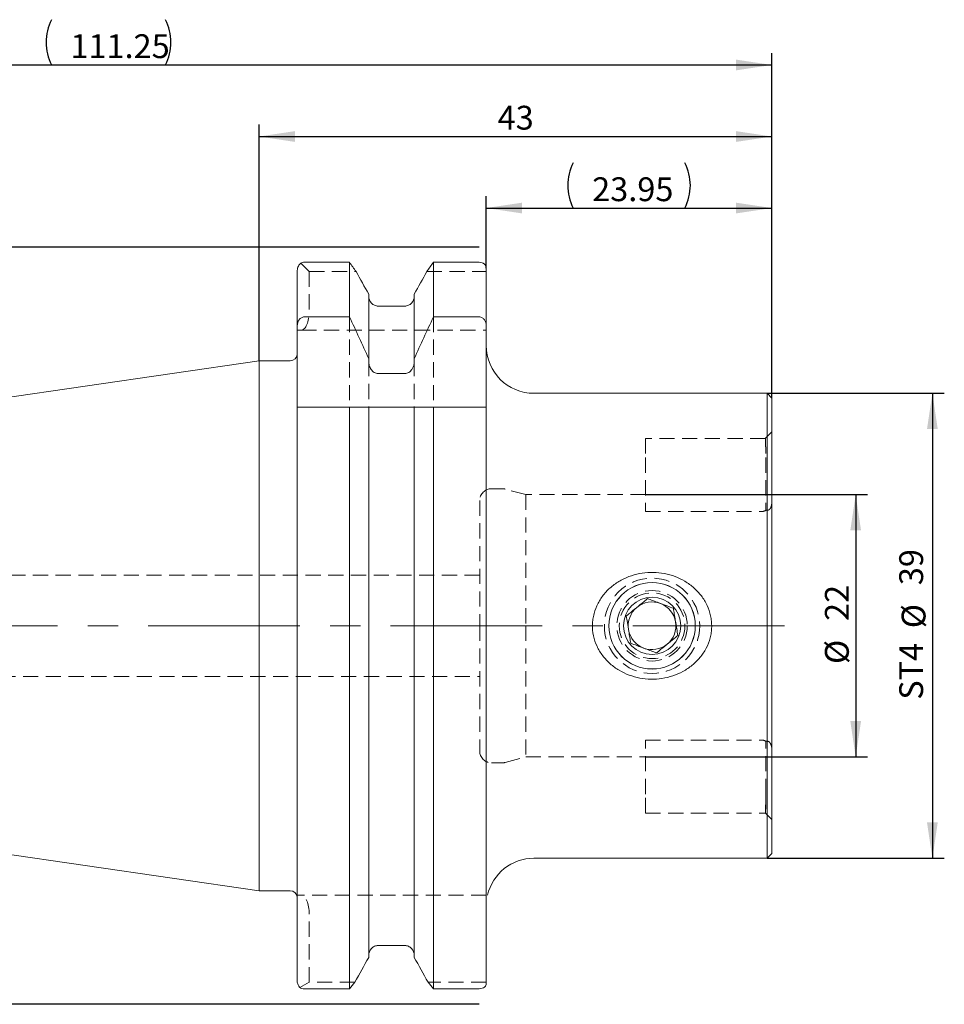
# Model space of a CAD drawing. Units: millimetres. Extents: x 14 to 276, y 11 to 157.
# Drawn here: x 145 to 223, y 74 to 157 of the extents above; entities that cross this region are included whole.
import ezdxf

# ---------------------------------------------------------------- set-up
doc = ezdxf.new("R2010")
doc.units = ezdxf.units.MM
doc.linetypes.add('CENTERX2', pattern=[20.32, 12.7, -2.54, 2.54, -2.54])
doc.linetypes.add('HIDDEN', pattern=[1.905, 1.27, -0.635])
doc.layers.add('VERMASSUNG', color=7, linetype='Continuous')
doc.styles.add('SLDTEXTSTYLE0', font='TXT', dxfattribs={"width": 0.7})
doc.dimstyles.new('SLDDIMSTYLE0', dxfattribs={"dimtxt": 2, "dimasz": 3, "dimexe": 0, "dimexo": 0.0625, "dimgap": 0.5, "dimtad": 1, "dimrnd": 1e-09, "dimzin": 12, "dimdsep": 46, "dimtxsty": 'SLDTEXTSTYLE0', "dimsah": 1, "dimcen": 0.09, "dimadec": 0, "dimazin": 3, "dimtfac": 1, "dimtdec": 3, "dimtofl": 0, "dimtmove": 0, "dimatfit": 3, "dimfxl": 1, "dimfrac": 2, "dimtolj": 1, "dimtzin": 12, "dimarcsym": 0})

# ---------------------------------------------------------------- blocks, each defined once
blk = doc.blocks.new('_D')
at = {"layer": 'VERMASSUNG'}
for p, q in [((183.583, 137.668), (89.673, 137.668)), ((90.673, 74.168), (90.673, 137.668)), ((183.583, 74.168), (89.673, 74.168))]:
    blk.add_line(p, q, dxfattribs=at)
for points in [[(90.673, 137.668), (90.223, 134.668), (91.123, 134.668)], [(90.673, 74.168), (91.123, 77.168), (90.223, 77.168)]]:
    blk.add_solid(points, dxfattribs=at)
at = {"layer": 'VERMASSUNG', "char_height": 2, "attachment_point": 1, "rotation": 90, "style": 'SLDTEXTSTYLE0'}
for s, insert in [('63.5', (88.095, 109.923)), ('%%c', (88.095, 106.315)), ('ISO 40', (87.895, 97.115))]:
    blk.add_mtext(s, dxfattribs=dict(at, insert=insert))
blk = doc.blocks.new('_D_1')
at = {"layer": 'VERMASSUNG'}
for p, q in [((197.533, 116.918), (216.157, 116.918)), ((215.157, 116.918), (215.157, 94.918)), ((197.533, 94.918), (216.157, 94.918))]:
    blk.add_line(p, q, dxfattribs=at)
for points in [[(215.157, 116.918), (214.707, 113.918), (215.607, 113.918)], [(215.157, 94.918), (215.607, 97.918), (214.707, 97.918)]]:
    blk.add_solid(points, dxfattribs=at)
at = {"layer": 'VERMASSUNG', "char_height": 2, "attachment_point": 1, "rotation": 90, "style": 'SLDTEXTSTYLE0'}
for s, insert in [('22', (212.579, 106.322)), ('%%c', (212.579, 102.714))]:
    blk.add_mtext(s, dxfattribs=dict(at, insert=insert))
blk = doc.blocks.new('_D_2')
at = {"layer": 'VERMASSUNG'}
for p, q in [((165.133, 128.143), (165.133, 147.958)), ((208.133, 125.018), (208.133, 147.958)), ((165.133, 146.958), (208.133, 146.958))]:
    blk.add_line(p, q, dxfattribs=at)
for points in [[(165.133, 146.958), (168.133, 146.508), (168.133, 147.408)], [(208.133, 146.958), (205.133, 147.408), (205.133, 146.508)]]:
    blk.add_solid(points, dxfattribs=at)
at = {"layer": 'VERMASSUNG', "insert": (185.134, 149.536), "char_height": 2, "attachment_point": 1, "style": 'SLDTEXTSTYLE0'}
blk.add_mtext('43', dxfattribs=at)
blk = doc.blocks.new('_D_3')
at = {"layer": 'VERMASSUNG'}
for p, q in [((184.183, 135.928), (184.183, 141.958)), ((208.133, 125.018), (208.133, 141.958)), ((184.183, 140.958), (208.133, 140.958))]:
    blk.add_line(p, q, dxfattribs=at)
for centre, start, end in [((195.27, 142.858), 153.43495, 206.56505), ((197.046, 142.858), 333.43495, 26.56505)]:
    blk.add_arc(centre, 4.247, start, end, dxfattribs=at)
for points in [[(184.183, 140.958), (187.183, 140.508), (187.183, 141.408)], [(208.133, 140.958), (205.133, 141.408), (205.133, 140.508)]]:
    blk.add_solid(points, dxfattribs=at)
at = {"layer": 'VERMASSUNG', "insert": (193.059, 143.536), "char_height": 2, "attachment_point": 1, "style": 'SLDTEXTSTYLE0'}
blk.add_mtext('23.95', dxfattribs=at)
blk = doc.blocks.new('_D_4')
at = {"layer": 'VERMASSUNG'}
for p, q in [((96.883, 117.325), (96.883, 153.958)), ((208.133, 125.018), (208.133, 153.958)), ((96.883, 152.958), (208.133, 152.958))]:
    blk.add_line(p, q, dxfattribs=at)
for centre, start, end in [((151.52, 154.858), 153.43495, 206.56505), ((153.497, 154.858), 333.43495, 26.56505)]:
    blk.add_arc(centre, 4.247, start, end, dxfattribs=at)
for points in [[(96.883, 152.958), (99.883, 152.508), (99.883, 153.408)], [(208.133, 152.958), (205.133, 153.408), (205.133, 152.508)]]:
    blk.add_solid(points, dxfattribs=at)
at = {"layer": 'VERMASSUNG', "insert": (149.308, 155.536), "char_height": 2, "attachment_point": 1, "style": 'SLDTEXTSTYLE0'}
blk.add_mtext('111.25', dxfattribs=at)
blk = doc.blocks.new('_D_5')
at = {"layer": 'VERMASSUNG'}
for p, q in [((207.733, 125.418), (222.589, 125.418)), ((221.589, 125.418), (221.589, 86.418)), ((207.733, 86.418), (222.589, 86.418))]:
    blk.add_line(p, q, dxfattribs=at)
for points in [[(221.589, 125.418), (221.139, 122.418), (222.039, 122.418)], [(221.589, 86.418), (222.039, 89.418), (221.139, 89.418)]]:
    blk.add_solid(points, dxfattribs=at)
at = {"layer": 'VERMASSUNG', "char_height": 2, "attachment_point": 1, "rotation": 90, "style": 'SLDTEXTSTYLE0'}
for s, insert in [('39', (218.811, 109.323)), ('%%c', (219.011, 105.713)), ('ST4', (218.811, 99.713))]:
    blk.add_mtext(s, dxfattribs=dict(at, insert=insert))

msp = doc.modelspace()

# ---------------------------------------------------------------- linework, layer by layer
at = {"color": 7, "linetype": 'HIDDEN', "lineweight": 0}
for p, q in [((168.62, 136.343), (169.333, 135.63)), ((169.333, 135.63), (173.269, 135.63)), ((169.333, 135.63), (169.333, 132.318)), ((179.197, 135.63), (184.183, 135.63)), ((172.711, 131.828), (172.711, 124.268)), ((179.755, 131.828), (179.755, 124.268)), ((168.333, 130.718), (168.67, 130.718)), ((168.67, 130.718), (184.183, 130.718)), ((174.323, 128.115), (174.323, 124.268)), ((178.143, 128.115), (178.143, 124.268)), ((197.533, 121.628), (197.533, 120.028)), ((207.587, 121.628), (197.533, 121.628)), ((208.133, 122.174), (207.578, 121.619)), ((197.533, 120.028), (197.533, 115.514)), ((207.633, 120.028), (207.633, 115.612)), ((185.502, 117.418), (184.633, 117.418)), ((187.499, 116.918), (185.76, 117.384)), ((187.499, 116.918), (187.499, 105.918)), ((197.533, 116.918), (187.499, 116.918)), ((183.633, 116.418), (183.633, 105.918)), ((197.533, 115.514), (207.333, 115.514)), ((183.633, 110.168), (141.536, 110.168)), ((183.633, 105.918), (183.633, 95.418)), ((187.499, 105.918), (187.499, 94.918)), ((141.536, 101.668), (183.633, 101.668)), ((197.533, 96.322), (207.333, 96.322)), ((197.533, 91.808), (197.533, 96.322)), ((207.633, 91.808), (207.633, 96.223)), ((184.633, 94.418), (185.502, 94.418)), ((185.76, 94.452), (187.499, 94.918)), ((187.499, 94.918), (197.533, 94.918)), ((197.533, 90.208), (197.533, 91.808)), ((197.533, 90.208), (207.587, 90.208)), ((207.578, 90.216), (208.133, 89.661)), ((168.67, 83.318), (168.333, 83.318)), ((184.183, 83.318), (168.67, 83.318)), ((169.333, 76.024), (169.333, 81.718)), ((169.333, 76.024), (168.549, 75.566)), ((173.168, 76.024), (169.333, 76.024)), ((184.183, 76.024), (179.298, 76.024))]:
    msp.add_line(p, q, dxfattribs=at)
at = {"color": 7, "linetype": 'Continuous', "lineweight": 15}
for p, q in [((172.711, 136.414), (168.933, 136.414)), ((172.711, 131.828), (172.711, 136.414)), ((183.583, 136.414), (179.755, 136.414)), ((179.755, 131.828), (179.755, 136.414)), ((168.333, 131.089), (168.333, 135.724)), ((184.183, 131.089), (184.183, 135.928)), ((174.323, 128.32), (174.323, 133.735)), ((178.143, 128.32), (178.143, 133.735)), ((177.343, 132.736), (175.123, 132.736)), ((168.933, 131.828), (172.711, 131.828)), ((179.755, 131.828), (183.583, 131.828)), ((168.333, 131.089), (168.333, 124.268)), ((184.183, 131.089), (184.183, 124.268)), ((165.133, 128.143), (97.739, 118.314)), ((167.733, 128.143), (165.133, 128.143)), ((165.133, 83.693), (165.133, 128.143)), ((174.323, 128.32), (174.323, 128.115)), ((178.143, 128.115), (178.143, 128.32)), ((175.123, 127.067), (177.343, 127.067)), ((207.733, 125.418), (188.183, 125.418)), ((208.133, 125.018), (207.733, 125.418)), ((207.733, 125.418), (207.733, 105.918)), ((208.133, 125.018), (208.133, 105.918)), ((168.333, 76.111), (168.333, 124.268)), ((172.711, 124.268), (168.933, 124.268)), ((172.711, 75.47), (172.711, 124.268)), ((174.323, 78.101), (174.323, 124.268)), ((177.343, 124.268), (175.123, 124.268)), ((178.143, 78.101), (178.143, 124.268)), ((179.755, 75.47), (179.755, 124.268)), ((183.583, 124.268), (179.755, 124.268)), ((184.183, 75.889), (184.183, 124.268)), ((207.733, 105.918), (207.733, 86.418)), ((208.133, 105.918), (208.133, 86.818)), ((97.739, 93.521), (165.133, 83.693)), ((207.733, 86.418), (208.133, 86.818)), ((188.183, 86.418), (207.733, 86.418)), ((165.133, 83.693), (167.733, 83.693)), ((177.343, 79.1), (175.123, 79.1)), ((168.933, 75.47), (172.711, 75.47)), ((179.755, 75.47), (183.583, 75.47))]:
    msp.add_line(p, q, dxfattribs=at)
at = {"color": 7, "linetype": 'HIDDEN', "lineweight": 0}
for radius in [4, 2.954, 2.754]:
    msp.add_circle((198.083, 105.918), radius, dxfattribs=at)
at = {"color": 7, "linetype": 'Continuous', "lineweight": 15}
for radius in [3.625, 3.62, 2.4]:
    msp.add_circle((198.083, 105.918), radius, dxfattribs=at)
for centre, radius, start, end in [((188.183, 129.418), 4, 180, 270), ((167.733, 128.743), 0.6, 270, 0), ((198.083, 105.918), 2, 129.35017, 189.35017), ((198.083, 105.918), 2, 69.35017, 129.35017), ((198.083, 105.918), 2, 9.35017, 69.35017), ((198.083, 105.918), 2, 309.35017, 9.35017), ((198.083, 105.918), 2, 189.35017, 249.35017), ((198.083, 105.918), 2, 249.35017, 309.35017), ((188.183, 82.418), 4, 90, 166.98455), ((167.733, 83.093), 0.6, 0, 90)]:
    msp.add_arc(centre, radius, start, end, dxfattribs=at)
at = {"color": 7, "linetype": 'HIDDEN', "lineweight": 0}
for centre, start, end in [((184.633, 116.418), 90, 180), ((185.502, 116.418), 75, 90), ((184.633, 95.418), 180, 270), ((185.502, 95.418), 270, 285)]:
    msp.add_arc(centre, 1, start, end, dxfattribs=at)
for centre, start_param, end_param in [((168.67, 132.318), 3.141593, 4.712389), ((168.67, 81.718), 4.712389, 6.283185)]:
    msp.add_ellipse(centre, major_axis=(0, 1.6), ratio=0.414214, start_param=start_param, end_param=end_param, dxfattribs=at)
at = {"color": 7, "linetype": 'Continuous', "lineweight": 15}
for points, knots in [([(168.62, 136.343), (168.545, 136.273), (168.477, 136.188), (168.371, 135.977), (168.333, 135.854), (168.333, 135.724)], [0, 0, 0, 0, 0.5, 0.5, 1, 1, 1, 1]), ([(184.183, 135.928), (184.183, 136.049), (184.129, 136.167), (183.968, 136.306), (183.904, 136.345), (183.752, 136.399), (183.669, 136.414), (183.583, 136.414)], [0, 0, 0, 0, 0.5, 0.5, 0.75, 0.75, 1, 1, 1, 1]), ([(175.123, 132.736), (175.017, 132.736), (174.91, 132.758), (174.714, 132.845), (174.625, 132.908), (174.404, 133.143), (174.323, 133.357), (174.323, 133.57)], [0, 0, 0, 0, 0.25, 0.25, 0.5, 0.5, 1, 1, 1, 1]), ([(178.143, 133.57), (178.143, 133.357), (178.061, 133.142), (177.842, 132.909), (177.753, 132.845), (177.557, 132.758), (177.451, 132.736), (177.343, 132.736)], [0, 0, 0, 0, 0.5, 0.5, 0.75, 0.75, 1, 1, 1, 1]), ([(168.333, 131.089), (168.333, 131.264), (168.383, 131.442), (168.538, 131.654), (168.604, 131.716), (168.757, 131.803), (168.846, 131.828), (168.933, 131.828)], [0, 0, 0, 0, 0.5, 0.5, 0.75, 0.75, 1, 1, 1, 1]), ([(183.583, 131.828), (183.672, 131.828), (183.76, 131.803), (183.912, 131.716), (183.977, 131.655), (184.081, 131.513), (184.12, 131.433), (184.171, 131.264), (184.183, 131.177), (184.183, 131.089)], [0, 0, 0, 0, 0.25, 0.25, 0.5, 0.5, 0.75, 0.75, 1, 1, 1, 1]), ([(174.323, 128.115), (174.323, 127.994), (174.34, 127.872), (174.405, 127.64), (174.455, 127.527), (174.589, 127.325), (174.676, 127.235), (174.881, 127.105), (175.001, 127.067), (175.123, 127.067)], [0, 0, 0, 0, 0.25, 0.25, 0.5, 0.5, 0.75, 0.75, 1, 1, 1, 1]), ([(177.343, 127.067), (177.465, 127.067), (177.586, 127.105), (177.791, 127.235), (177.877, 127.325), (178.08, 127.629), (178.143, 127.872), (178.143, 128.115)], [0, 0, 0, 0, 0.25, 0.25, 0.5, 0.5, 1, 1, 1, 1]), ([(168.933, 124.268), (168.846, 124.268), (168.758, 124.268), (168.605, 124.268), (168.539, 124.268), (168.384, 124.268), (168.333, 124.268), (168.333, 124.268)], [0, 0, 0, 0, 0.25, 0.25, 0.5, 0.5, 1, 1, 1, 1]), ([(175.123, 124.268), (175.002, 124.268), (174.879, 124.268), (174.675, 124.268), (174.589, 124.268), (174.387, 124.268), (174.323, 124.268), (174.323, 124.268)], [0, 0, 0, 0, 0.25, 0.25, 0.5, 0.5, 1, 1, 1, 1]), ([(178.143, 124.268), (178.143, 124.268), (178.127, 124.268), (178.062, 124.268), (178.012, 124.268), (177.878, 124.268), (177.792, 124.268), (177.585, 124.268), (177.465, 124.268), (177.343, 124.268)], [0, 0, 0, 0, 0.25, 0.25, 0.5, 0.5, 0.75, 0.75, 1, 1, 1, 1]), ([(184.183, 124.268), (184.183, 124.268), (184.133, 124.268), (183.978, 124.268), (183.912, 124.268), (183.758, 124.268), (183.671, 124.268), (183.583, 124.268)], [0, 0, 0, 0, 0.5, 0.5, 0.75, 0.75, 1, 1, 1, 1]), ([(194.733, 109.236), (194.975, 109.433), (195.232, 109.603), (195.774, 109.897), (196.06, 110.02), (196.652, 110.217), (196.953, 110.288), (197.565, 110.381), (197.879, 110.401), (198.501, 110.389), (198.809, 110.357), (199.417, 110.242), (199.72, 110.157), (200.3, 109.939), (200.578, 109.806), (201.107, 109.491), (201.361, 109.306), (201.824, 108.897), (202.033, 108.673), (202.405, 108.182), (202.569, 107.912), (202.83, 107.352), (202.929, 107.06), (203.027, 106.603), (203.051, 106.447), (203.08, 106.137), (203.091, 105.827), (203.066, 105.517), (203.023, 105.208), (202.991, 105.053), (202.873, 104.601), (202.761, 104.312), (202.473, 103.758), (202.299, 103.499), (201.906, 103.022), (201.682, 102.802), (201.202, 102.411), (200.945, 102.239), (200.399, 101.942), (200.111, 101.817), (199.525, 101.621), (199.223, 101.549), (198.603, 101.455), (198.293, 101.434), (197.674, 101.445), (197.364, 101.477), (196.748, 101.594), (196.45, 101.677), (195.872, 101.894), (195.592, 102.028), (195.056, 102.347), (194.807, 102.528), (194.462, 102.833), (194.351, 102.94), (194.14, 103.167), (194.039, 103.287), (193.757, 103.659), (193.598, 103.922), (193.337, 104.481), (193.236, 104.781), (193.106, 105.389), (193.077, 105.698), (193.088, 106.167), (193.101, 106.325), (193.145, 106.633), (193.176, 106.785), (193.294, 107.236), (193.409, 107.531), (193.696, 108.081), (193.869, 108.339), (194.268, 108.821), (194.49, 109.04), (194.733, 109.236)], [0, 0, 0, 0, 0.03125, 0.03125, 0.0625, 0.0625, 0.09375, 0.09375, 0.125, 0.125, 0.15625, 0.15625, 0.1875, 0.1875, 0.21875, 0.21875, 0.25, 0.25, 0.28125, 0.28125, 0.3125, 0.3125, 0.34375, 0.34375, 0.359375, 0.359375, 0.375, 0.390625, 0.390625, 0.40625, 0.40625, 0.4375, 0.4375, 0.46875, 0.46875, 0.5, 0.5, 0.53125, 0.53125, 0.5625, 0.5625, 0.59375, 0.59375, 0.625, 0.625, 0.65625, 0.65625, 0.6875, 0.6875, 0.71875, 0.71875, 0.75, 0.75, 0.765625, 0.765625, 0.78125, 0.78125, 0.8125, 0.8125, 0.84375, 0.84375, 0.875, 0.875, 0.890625, 0.890625, 0.90625, 0.90625, 0.9375, 0.9375, 0.96875, 0.96875, 1, 1, 1, 1]), ([(195.922, 106.732), (195.994, 106.791), (196.263, 107.011), (196.766, 107.424), (197.312, 107.872), (197.604, 108.111), (197.708, 108.196)], [0, 0, 0, 0, 0.128556, 0.480154, 0.815069, 1, 1, 1, 1]), ([(197.708, 108.196), (197.856, 108.141), (198.157, 108.027), (198.716, 107.817), (199.315, 107.591), (199.699, 107.446), (199.869, 107.382)], [0, 0, 0, 0, 0.216453, 0.440306, 0.751896, 1, 1, 1, 1]), ([(199.869, 107.382), (199.895, 107.226), (199.947, 106.908), (200.044, 106.319), (200.148, 105.687), (200.215, 105.283), (200.244, 105.103)], [0, 0, 0, 0, 0.216453, 0.440306, 0.751896, 1, 1, 1, 1]), ([(196.297, 104.453), (196.272, 104.609), (196.219, 104.927), (196.122, 105.516), (196.018, 106.148), (195.952, 106.553), (195.922, 106.732)], [0, 0, 0, 0, 0.216453, 0.440306, 0.751896, 1, 1, 1, 1]), ([(200.244, 105.103), (200.14, 105.018), (199.848, 104.778), (199.303, 104.331), (198.799, 103.918), (198.53, 103.698), (198.458, 103.639)], [0, 0, 0, 0, 0.184931, 0.519846, 0.871444, 1, 1, 1, 1]), ([(198.458, 103.639), (198.31, 103.695), (198.009, 103.808), (197.45, 104.019), (196.851, 104.245), (196.467, 104.389), (196.297, 104.453)], [0, 0, 0, 0, 0.216453, 0.440306, 0.751896, 1, 1, 1, 1]), ([(175.123, 79.1), (175.016, 79.1), (174.91, 79.077), (174.713, 78.99), (174.625, 78.927), (174.405, 78.692), (174.323, 78.479), (174.323, 78.266)], [0, 0, 0, 0, 0.25, 0.25, 0.5, 0.5, 1, 1, 1, 1]), ([(178.143, 78.266), (178.143, 78.478), (178.061, 78.693), (177.842, 78.926), (177.752, 78.991), (177.557, 79.077), (177.45, 79.1), (177.343, 79.1)], [0, 0, 0, 0, 0.5, 0.5, 0.75, 0.75, 1, 1, 1, 1]), ([(168.549, 75.566), (168.491, 75.633), (168.439, 75.713), (168.36, 75.897), (168.333, 76.003), (168.333, 76.111)], [0, 0, 0, 0, 0.5, 0.5, 1, 1, 1, 1]), ([(168.549, 75.566), (168.598, 75.538), (168.656, 75.514), (168.786, 75.479), (168.859, 75.47), (168.933, 75.47)], [0, 0, 0, 0, 0.5, 0.5, 1, 1, 1, 1]), ([(183.583, 75.47), (183.679, 75.47), (183.771, 75.486), (183.927, 75.539), (183.991, 75.576), (184.14, 75.698), (184.183, 75.793), (184.183, 75.889)], [0, 0, 0, 0, 0.25, 0.25, 0.5, 0.5, 1, 1, 1, 1])]:
    msp.add_open_spline(points, degree=3, knots=knots, dxfattribs=at)
for points in [[(168.933, 136.414), (168.821, 136.414), (168.712, 136.388), (168.62, 136.343)], [(173.269, 135.63), (173.084, 135.892), (172.898, 136.153), (172.711, 136.414)], [(179.755, 136.414), (179.568, 136.153), (179.382, 135.892), (179.197, 135.63)], [(174.323, 133.735), (173.973, 134.367), (173.621, 134.999), (173.269, 135.63)], [(179.197, 135.63), (178.845, 134.999), (178.494, 134.367), (178.143, 133.735)], [(172.711, 131.828), (173.26, 130.663), (173.799, 129.494), (174.323, 128.32)], [(178.143, 128.32), (178.668, 129.495), (179.207, 130.664), (179.755, 131.828)], [(174.323, 124.268), (173.798, 124.268), (173.26, 124.268), (172.711, 124.268)], [(179.755, 124.268), (179.207, 124.268), (178.668, 124.268), (178.143, 124.268)], [(174.323, 78.101), (173.939, 77.408), (173.554, 76.716), (173.168, 76.024)], [(179.298, 76.024), (178.912, 76.716), (178.527, 77.408), (178.143, 78.101)], [(172.711, 75.47), (172.865, 75.654), (173.018, 75.839), (173.168, 76.024)], [(179.298, 76.024), (179.449, 75.839), (179.601, 75.654), (179.755, 75.47)]]:
    msp.add_open_spline(points, degree=3, dxfattribs=at)
at = {"color": 7, "linetype": 'HIDDEN', "lineweight": 0}
for points, knots in [([(207.586, 121.625), (207.586, 121.625), (207.584, 121.625), (207.583, 121.603), (207.582, 121.557), (207.584, 121.488), (207.588, 121.367), (207.596, 121.204), (207.606, 121.003), (207.617, 120.777), (207.627, 120.517), (207.632, 120.238), (207.633, 120.094), (207.633, 120.028)], [0, 0, 0, 0, 0.0301123, 0.1110464, 0.1937506, 0.2770674, 0.3572222, 0.5202523, 0.6033196, 0.6835705, 0.8467898, 0.929958, 1, 1, 1, 1]), ([(208.133, 116.382), (208.133, 116.293), (208.128, 116.202), (208.098, 116.014), (208.075, 115.916), (208.007, 115.776), (207.978, 115.731), (207.911, 115.661), (207.874, 115.636), (207.764, 115.591), (207.696, 115.596), (207.633, 115.612)], [0, 0, 0, 0, 0.25, 0.25, 0.5, 0.5, 0.625, 0.625, 0.75, 0.75, 1, 1, 1, 1]), ([(207.633, 96.223), (207.695, 96.239), (207.763, 96.245), (207.873, 96.2), (207.91, 96.175), (207.977, 96.106), (208.006, 96.062), (208.074, 95.922), (208.098, 95.823), (208.128, 95.635), (208.133, 95.543), (208.133, 95.454)], [0, 0, 0, 0, 0.25, 0.25, 0.375, 0.375, 0.5, 0.5, 0.75, 0.75, 1, 1, 1, 1]), ([(207.586, 90.21), (207.586, 90.209), (207.583, 90.197), (207.582, 90.258), (207.585, 90.396), (207.596, 90.631), (207.612, 90.944), (207.629, 91.334), (207.632, 91.648), (207.633, 91.808)], [0, 0, 0, 0, 0.006996, 0.168225, 0.334158, 0.494939, 0.660363, 0.827554, 1, 1, 1, 1]), ([(207.633, 91.808), (207.633, 91.598), (207.633, 91.406), (207.63, 91.057), (207.628, 90.898), (207.621, 90.627), (207.616, 90.516), (207.605, 90.34), (207.6, 90.278), (207.595, 90.242)], [0, 0, 0, 0, 0.25, 0.25, 0.5, 0.5, 0.75, 0.75, 1, 1, 1, 1])]:
    msp.add_open_spline(points, degree=3, knots=knots, dxfattribs=at)
for points in [[(207.633, 115.612), (207.548, 115.554), (207.443, 115.514), (207.333, 115.514)], [(207.633, 96.223), (207.548, 96.281), (207.443, 96.322), (207.333, 96.322)]]:
    msp.add_open_spline(points, degree=3, dxfattribs=at)
at = {"layer": 'VERMASSUNG', "color": 7, "linetype": 'CENTERX2', "lineweight": 0}
msp.add_line((94.883, 105.918), (210.133, 105.918), dxfattribs=at)

# ---------------------------------------------------------------- dimensions: what is measured, and where the dimension line sits
at = {"layer": 'VERMASSUNG'}
for base, p1, picture, middle in [((208.133, 152.958), (96.883, 117.325), '_D_4', (152.508, 152.958)), ((208.133, 140.958), (184.183, 135.928), '_D_3', (196.158, 140.958))]:
    dim = msp.add_linear_dim(base=base, p1=p1, p2=(208.133, 125.018), text='(<>)', dimstyle='SLDDIMSTYLE0', dxfattribs=at)
    dim.commit()
    dim.dimension.update_dxf_attribs({"geometry": picture, "text_midpoint": middle, "dimtype": 160})
dim = msp.add_linear_dim(base=(208.133, 146.958), p1=(165.133, 128.143), p2=(208.133, 125.018), dimstyle='SLDDIMSTYLE0', dxfattribs=at)
dim.commit()
dim.dimension.update_dxf_attribs({"geometry": '_D_2', "text_midpoint": (186.633, 146.958), "dimtype": 160})
for base, p1, p2, text, picture, middle in [((90.673, 137.668), (183.583, 74.168), (183.583, 137.668), 'ISO 40 %%c<>', '_D', (90.673, 105.918)), ((221.589, 86.418), (207.733, 125.418), (207.733, 86.418), 'ST4 %%c<>', '_D_5', (221.589, 105.918)), ((215.157, 94.918), (197.533, 116.918), (197.533, 94.918), '%%c<>', '_D_1', (215.157, 105.918))]:
    dim = msp.add_linear_dim(base=base, p1=p1, p2=p2, angle=90, text=text, dimstyle='SLDDIMSTYLE0', dxfattribs=at)
    dim.commit()
    dim.dimension.update_dxf_attribs({"geometry": picture, "text_midpoint": middle, "dimtype": 160})

doc.saveas('drawing.dxf')
